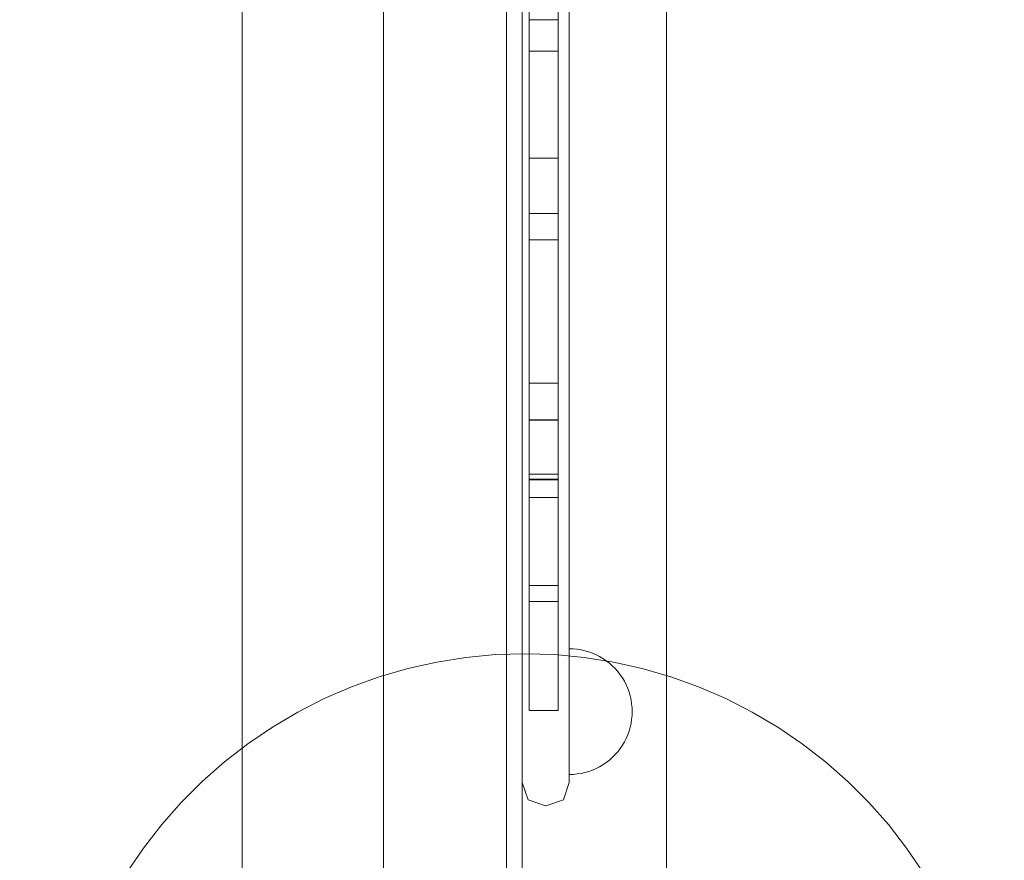
# Model space of a CAD drawing. Units: millimetres. Extents: x 27608 to 34496, y 1813 to 8367.
# Drawn here: x 30612 to 30926, y 4732 to 5000 of the extents above; entities that cross this region are included whole.
import ezdxf

# ---------------------------------------------------------------- set-up
doc = ezdxf.new("R2010")
doc.units = ezdxf.units.MM
doc.header["$MEASUREMENT"] = 0
doc.linetypes.add('Wipeout_Contour', pattern=[1000, 0, -1000])
doc.layers.add('STREFA', color=7, linetype='Continuous')
doc.layers.add('STREFA_Nr_pióra__7', color=7, linetype='Continuous', lineweight=18)
doc.layers.add('ZESTAW_Nr_pióra__7', color=7, linetype='Continuous', lineweight=18)
doc.styles.add('GENERATED_STYLE_1', font='txt')
doc.dimstyles.new('GENERATED_STYLE__1', dxfattribs={"dimtxt": 150, "dimasz": 137.681159, "dimexe": 0.18, "dimexo": 0, "dimgap": 0.09, "dimtad": 1, "dimtih": 1, "dimtoh": 1, "dimdec": 0, "dimlfac": 0.1, "dimzin": 0, "dimdsep": 46, "dimtxsty": 'GENERATED_STYLE_1', "dimblk": 'ARROWHEAD_5', "dimblk1": 'ARROWHEAD_5', "dimblk2": 'ARROWHEAD_5', "dimcen": 0.09, "dimclrd": 7, "dimclre": 7, "dimclrt": 7, "dimazin": 0, "dimtfac": 1, "dimtdec": 4, "dimtmove": 0, "dimatfit": 3, "dimfxl": 0, "dimtolj": 1, "dimtzin": 0, "dimarcsym": 0})
doc.dimstyles.new('GENERATED_STYLE__2', dxfattribs={"dimtxt": 150, "dimasz": 137.681159, "dimexe": 0.18, "dimexo": 0, "dimgap": 0.09, "dimtad": 1, "dimdec": 0, "dimlfac": 0.1, "dimzin": 0, "dimdsep": 46, "dimtxsty": 'GENERATED_STYLE_1', "dimblk": 'ARROWHEAD_5', "dimblk1": 'ARROWHEAD_5', "dimblk2": 'ARROWHEAD_5', "dimcen": 0.09, "dimclrd": 7, "dimclre": 7, "dimclrt": 7, "dimazin": 0, "dimtfac": 1, "dimtdec": 4, "dimtmove": 0, "dimatfit": 3, "dimfxl": 0, "dimtolj": 1, "dimtzin": 0, "dimarcsym": 0})

# ---------------------------------------------------------------- blocks, each defined once
blk = doc.blocks.new('*D1')
at = {"layer": 'STREFA_Nr_pióra__7', "linetype": 'Continuous'}
for points in [[(27608.11, 8139.81), (27748.06, 8102.31), (27748.06, 8177.31)], [(33937.98, 8139.81), (33798.03, 8177.31), (33798.03, 8102.31)]]:
    blk.add_hatch(color=256, dxfattribs=at).paths.add_polyline_path(points)
for p, q in [((27608.11, 8003.94), (27608.11, 8275.68)), ((33937.98, 8003.94), (33937.98, 8275.68)), ((27608.11, 8139.81), (27748.06, 8177.31)), ((27748.06, 8177.31), (27748.06, 8102.31)), ((33937.98, 8139.81), (33798.03, 8177.31)), ((33798.03, 8102.31), (33798.03, 8177.31)), ((27608.11, 8139.81), (27748.06, 8102.31)), ((27748.06, 8139.81), (33798.03, 8139.81)), ((33937.98, 8139.81), (33798.03, 8102.31))]:
    blk.add_line(p, q, dxfattribs=at)
at = {"color": 254, "linetype": 'Wipeout_Contour', "lineweight": 0, "ltscale": 127434.235569}
blk.add_wipeout([(30583.79, 8151.3), (30962.3, 8151.3), (30962.3, 8338.33), (30583.79, 8338.33)], dxfattribs=at).dxf.layer = 'STREFA'
at = {"layer": 'STREFA_Nr_pióra__7', "insert": (30602.3, 8169.81), "char_height": 150, "attachment_point": 7, "style": 'GENERATED_STYLE_1'}
blk.add_mtext('\\A1;{\\fArial|b0|i0|c238|p38;633}', dxfattribs=at)
blk = doc.blocks.new('ARROWHEAD_5')
at = {"color": 0, "linetype": 'Continuous', "lineweight": 0}
blk.add_line((0, 0), (-1, 0), dxfattribs=at)
blk.add_solid([(-1, 0.2679), (0, 0), (-1, -0.2679), (-1, 0.2679)], dxfattribs=at)
blk = doc.blocks.new('*D3')
at = {"layer": 'STREFA_Nr_pióra__7', "linetype": 'Continuous'}
for points in [[(34360.1, 7813.16), (34322.6, 7673.21), (34397.6, 7673.21)], [(34360.1, 1813.4), (34397.6, 1953.35), (34322.6, 1953.35)]]:
    blk.add_hatch(color=256, dxfattribs=at).paths.add_polyline_path(points)
for p, q in [((34495.97, 7813.16), (34224.23, 7813.16)), ((34360.1, 7813.16), (34322.6, 7673.21)), ((34360.1, 7813.16), (34397.6, 7673.21)), ((34397.6, 7673.21), (34322.6, 7673.21)), ((34360.1, 1953.35), (34360.1, 7673.21)), ((34360.1, 1813.4), (34322.6, 1953.35)), ((34322.6, 1953.35), (34397.6, 1953.35)), ((34360.1, 1813.4), (34397.6, 1953.35)), ((34495.97, 1813.4), (34224.23, 1813.4))]:
    blk.add_line(p, q, dxfattribs=at)
at = {"color": 254, "linetype": 'Wipeout_Contour', "lineweight": 0, "ltscale": 138368.467185}
blk.add_wipeout([(34348.61, 4624.02), (34348.61, 5002.54), (34161.58, 5002.54), (34161.58, 4624.02)], dxfattribs=at).dxf.layer = 'STREFA'
at = {"layer": 'STREFA_Nr_pióra__7', "insert": (34330.1, 4642.54), "char_height": 150, "attachment_point": 7, "rotation": 90, "style": 'GENERATED_STYLE_1'}
blk.add_mtext('\\A1;{\\fArial|b0|i0|c238|p38;600}', dxfattribs=at)

msp = doc.modelspace()

# ---------------------------------------------------------------- linework, layer by layer
at = {"layer": 'ZESTAW_Nr_pióra__7', "linetype": 'Continuous'}
for p, q in [((30683.11, 5503.23), (30683.11, 4603.23)), ((30728.11, 4603.23), (30728.11, 5503.23)), ((30818.11, 5414.23), (30818.11, 4692.23)), ((30767.18, 5408.23), (30767.18, 4698.23)), ((30767.18, 5408.23), (30767.18, 4698.23)), ((30772.18, 4698.23), (30772.18, 5408.23)), ((30772.18, 4698.23), (30772.18, 5408.23)), ((30772.18, 4796.08), (30772.18, 5313.52)), ((30787.18, 4796.08), (30787.18, 5313.52)), ((30774.4, 5002.9), (30774.4, 4984.23)), ((30783.61, 5002.9), (30783.61, 4984.23)), ((30774.4, 4999.9), (30783.61, 4999.9)), ((30774.4, 4989.91), (30774.4, 4989.13)), ((30774.4, 4989.91), (30783.61, 4989.91)), ((30783.61, 4989.91), (30783.61, 4989.13)), ((30774.4, 4989.13), (30774.4, 4987.58)), ((30774.4, 4987.58), (30774.4, 4985.32)), ((30783.61, 4989.13), (30783.61, 4987.58)), ((30783.61, 4987.58), (30783.61, 4985.32)), ((30774.4, 4985.32), (30774.4, 4982.41)), ((30774.4, 4984.23), (30774.4, 4966.56)), ((30783.61, 4985.32), (30783.61, 4982.41)), ((30783.61, 4984.23), (30783.61, 4966.56)), ((30774.4, 4982.41), (30774.4, 4978.94)), ((30783.61, 4982.41), (30783.61, 4978.94)), ((30774.4, 4978.94), (30774.4, 4975.03)), ((30783.61, 4978.94), (30783.61, 4975.03)), ((30774.4, 4975.03), (30774.4, 4970.78)), ((30783.61, 4975.03), (30783.61, 4970.78)), ((30774.4, 4970.78), (30774.4, 4966.32)), ((30783.61, 4970.78), (30783.61, 4966.32)), ((30774.4, 4966.56), (30774.4, 4961.35)), ((30774.4, 4966.32), (30774.4, 4961.8)), ((30783.61, 4966.56), (30783.61, 4961.35)), ((30783.61, 4966.32), (30783.61, 4961.8)), ((30774.4, 4961.8), (30774.4, 4957.34)), ((30774.4, 4961.35), (30774.4, 4956.11)), ((30783.61, 4961.8), (30783.61, 4957.34)), ((30783.61, 4961.35), (30783.61, 4956.11)), ((30774.4, 4957.34), (30774.4, 4953.09)), ((30774.4, 4956.11), (30774.4, 4947.09)), ((30774.4, 4955.85), (30774.4, 4954.33)), ((30774.4, 4955.85), (30783.61, 4955.85)), ((30783.61, 4957.34), (30783.61, 4953.09)), ((30783.61, 4956.11), (30783.61, 4947.09)), ((30783.61, 4955.85), (30783.61, 4954.33)), ((30774.4, 4954.33), (30774.4, 4951.32)), ((30774.4, 4953.09), (30774.4, 4949.18)), ((30783.61, 4954.33), (30783.61, 4951.32)), ((30783.61, 4953.09), (30783.61, 4949.18)), ((30774.4, 4951.32), (30774.4, 4946.92)), ((30774.4, 4949.18), (30774.4, 4945.71)), ((30783.61, 4951.32), (30783.61, 4946.92)), ((30783.61, 4949.18), (30783.61, 4945.71)), ((30774.4, 4947.09), (30774.4, 4937.66)), ((30774.4, 4946.92), (30774.4, 4941.27)), ((30774.4, 4945.71), (30774.4, 4942.8)), ((30783.61, 4947.09), (30783.61, 4937.66)), ((30783.61, 4946.92), (30783.61, 4941.27)), ((30783.61, 4945.71), (30783.61, 4942.8)), ((30774.4, 4942.8), (30774.4, 4940.54)), ((30783.61, 4942.8), (30783.61, 4940.54)), ((30774.4, 4941.27), (30774.4, 4934.54)), ((30774.4, 4940.54), (30774.4, 4938.99)), ((30783.61, 4941.27), (30783.61, 4934.54)), ((30783.61, 4940.54), (30783.61, 4938.99)), ((30774.4, 4938.99), (30774.4, 4938.21)), ((30774.4, 4938.21), (30783.61, 4938.21)), ((30774.4, 4937.66), (30774.4, 4927.97)), ((30783.61, 4938.99), (30783.61, 4938.21)), ((30783.61, 4937.66), (30783.61, 4927.97)), ((30774.4, 4934.54), (30774.4, 4926.92)), ((30783.61, 4934.54), (30783.61, 4926.92)), ((30774.4, 4929.89), (30774.4, 4929.76)), ((30774.4, 4929.89), (30783.61, 4929.89)), ((30774.4, 4929.76), (30774.4, 4929.43)), ((30774.4, 4929.43), (30774.4, 4928.94)), ((30774.4, 4928.94), (30774.4, 4928.28)), ((30774.4, 4928.28), (30774.4, 4927.47)), ((30774.4, 4927.97), (30774.4, 4918.05)), ((30774.4, 4927.47), (30774.4, 4926.5)), ((30774.4, 4926.92), (30774.4, 4918.66)), ((30783.61, 4929.89), (30783.61, 4929.76)), ((30783.61, 4929.76), (30783.61, 4929.43)), ((30783.61, 4929.43), (30783.61, 4928.94)), ((30783.61, 4928.94), (30783.61, 4928.28)), ((30783.61, 4928.28), (30783.61, 4927.47)), ((30783.61, 4927.97), (30783.61, 4918.05)), ((30783.61, 4927.47), (30783.61, 4926.5)), ((30783.61, 4926.92), (30783.61, 4918.66)), ((30774.4, 4926.5), (30774.4, 4925.38)), ((30774.4, 4925.38), (30774.4, 4924.12)), ((30774.4, 4924.12), (30774.4, 4922.74)), ((30783.61, 4926.5), (30783.61, 4925.38)), ((30783.61, 4925.38), (30783.61, 4924.12)), ((30783.61, 4924.12), (30783.61, 4922.74)), ((30774.4, 4922.74), (30774.4, 4921.23)), ((30774.4, 4921.23), (30774.4, 4919.62)), ((30783.61, 4922.74), (30783.61, 4921.23)), ((30783.61, 4921.23), (30783.61, 4919.62)), ((30774.4, 4919.62), (30774.4, 4917.91)), ((30774.4, 4918.66), (30774.4, 4910)), ((30774.4, 4918.05), (30774.4, 4907.99)), ((30774.4, 4917.91), (30774.4, 4916.12)), ((30783.61, 4919.62), (30783.61, 4917.91)), ((30783.61, 4918.66), (30783.61, 4910)), ((30783.61, 4918.05), (30783.61, 4907.99)), ((30783.61, 4917.91), (30783.61, 4916.12)), ((30774.4, 4916.12), (30774.4, 4914.27)), ((30783.61, 4916.12), (30783.61, 4914.27)), ((30774.4, 4914.27), (30774.4, 4912.35)), ((30774.4, 4912.35), (30774.4, 4910.4)), ((30783.61, 4914.27), (30783.61, 4912.35)), ((30783.61, 4912.35), (30783.61, 4910.4)), ((30774.4, 4910.4), (30774.4, 4908.43)), ((30774.4, 4910), (30774.4, 4901.21)), ((30774.4, 4908.43), (30774.4, 4906.44)), ((30783.61, 4910.4), (30783.61, 4908.43)), ((30783.61, 4910), (30783.61, 4901.21)), ((30783.61, 4908.43), (30783.61, 4906.44)), ((30774.4, 4907.99), (30774.4, 4897.87)), ((30774.4, 4906.44), (30774.4, 4904.46)), ((30783.61, 4907.99), (30783.61, 4897.87)), ((30783.61, 4906.44), (30783.61, 4904.46)), ((30774.4, 4904.46), (30774.4, 4902.5)), ((30774.4, 4902.5), (30774.4, 4900.57)), ((30783.61, 4904.46), (30783.61, 4902.5)), ((30783.61, 4902.5), (30783.61, 4900.57)), ((30774.4, 4901.21), (30774.4, 4892.55)), ((30774.4, 4900.57), (30774.4, 4898.7)), ((30774.4, 4898.7), (30774.4, 4896.89)), ((30783.61, 4901.21), (30783.61, 4892.55)), ((30783.61, 4900.57), (30783.61, 4898.7)), ((30783.61, 4898.7), (30783.61, 4896.89)), ((30774.4, 4897.87), (30774.4, 4887.76)), ((30774.4, 4896.89), (30774.4, 4895.15)), ((30783.61, 4897.87), (30783.61, 4887.76)), ((30783.61, 4896.89), (30783.61, 4895.15)), ((30774.4, 4895.15), (30774.4, 4893.51)), ((30774.4, 4893.51), (30774.4, 4891.97)), ((30774.4, 4892.55), (30774.4, 4884.29)), ((30783.61, 4895.15), (30783.61, 4893.51)), ((30783.61, 4893.51), (30783.61, 4891.97)), ((30783.61, 4892.55), (30783.61, 4884.29)), ((30774.4, 4891.97), (30774.4, 4890.55)), ((30774.4, 4890.55), (30774.4, 4889.25)), ((30774.4, 4889.25), (30774.4, 4888.09)), ((30783.61, 4891.97), (30783.61, 4890.55)), ((30783.61, 4890.55), (30783.61, 4889.25)), ((30783.61, 4889.25), (30783.61, 4888.09)), ((30774.4, 4888.09), (30774.4, 4887.08)), ((30774.4, 4887.76), (30774.4, 4877.73)), ((30774.4, 4887.08), (30774.4, 4886.21)), ((30774.4, 4886.21), (30774.4, 4885.51)), ((30783.61, 4888.09), (30783.61, 4887.08)), ((30783.61, 4887.76), (30783.61, 4877.73)), ((30783.61, 4887.08), (30783.61, 4886.21)), ((30783.61, 4886.21), (30783.61, 4885.51)), ((30774.4, 4885.51), (30774.4, 4884.94)), ((30774.4, 4884.94), (30774.4, 4884.6)), ((30774.4, 4884.6), (30774.4, 4884.56)), ((30774.4, 4884.56), (30774.4, 4884.23)), ((30774.4, 4884.29), (30774.4, 4876.67)), ((30774.4, 4884.23), (30783.61, 4884.23)), ((30783.61, 4885.51), (30783.61, 4884.94)), ((30783.61, 4884.94), (30783.61, 4884.6)), ((30783.61, 4884.6), (30783.61, 4884.56)), ((30783.61, 4884.56), (30783.61, 4884.23)), ((30783.61, 4884.29), (30783.61, 4876.67)), ((30774.4, 4877.73), (30774.4, 4867.87)), ((30783.61, 4877.73), (30783.61, 4867.87)), ((30774.4, 4876.67), (30774.4, 4869.94)), ((30783.61, 4876.67), (30783.61, 4869.94)), ((30774.4, 4872.66), (30774.4, 4853.48)), ((30774.4, 4872.66), (30783.61, 4872.66)), ((30774.4, 4872.56), (30774.4, 4872.5)), ((30774.4, 4872.56), (30783.61, 4872.56)), ((30774.4, 4872.5), (30774.4, 4872.37)), ((30774.4, 4872.37), (30774.4, 4872.17)), ((30774.4, 4872.17), (30774.4, 4871.9)), ((30774.4, 4871.9), (30774.4, 4871.56)), ((30774.4, 4871.56), (30774.4, 4871.16)), ((30774.4, 4871.16), (30774.4, 4870.7)), ((30774.4, 4870.7), (30774.4, 4870.18)), ((30783.61, 4872.66), (30783.61, 4853.48)), ((30783.61, 4872.56), (30783.61, 4872.5)), ((30783.61, 4872.5), (30783.61, 4872.37)), ((30783.61, 4872.37), (30783.61, 4872.17)), ((30783.61, 4872.17), (30783.61, 4871.9)), ((30783.61, 4871.9), (30783.61, 4871.56)), ((30783.61, 4871.56), (30783.61, 4871.16)), ((30783.61, 4871.16), (30783.61, 4870.7)), ((30783.61, 4870.7), (30783.61, 4870.18)), ((30774.4, 4870.18), (30774.4, 4869.61)), ((30774.4, 4869.94), (30774.4, 4864.29)), ((30774.4, 4869.61), (30774.4, 4868.99)), ((30774.4, 4868.99), (30774.4, 4868.32)), ((30774.4, 4868.32), (30774.4, 4867.62)), ((30774.4, 4867.87), (30774.4, 4858.25)), ((30774.4, 4867.62), (30774.4, 4866.88)), ((30783.61, 4870.18), (30783.61, 4869.61)), ((30783.61, 4869.94), (30783.61, 4864.29)), ((30783.61, 4869.61), (30783.61, 4868.99)), ((30783.61, 4868.99), (30783.61, 4868.32)), ((30783.61, 4868.32), (30783.61, 4867.62)), ((30783.61, 4867.87), (30783.61, 4858.25)), ((30783.61, 4867.62), (30783.61, 4866.88)), ((30774.4, 4866.88), (30774.4, 4866.11)), ((30774.4, 4866.11), (30774.4, 4865.32)), ((30774.4, 4865.32), (30774.4, 4864.51)), ((30774.4, 4864.51), (30774.4, 4862.87)), ((30774.4, 4864.29), (30774.4, 4859.89)), ((30783.61, 4866.88), (30783.61, 4866.11)), ((30783.61, 4866.11), (30783.61, 4865.32)), ((30783.61, 4865.32), (30783.61, 4864.51)), ((30783.61, 4864.51), (30783.61, 4862.87)), ((30783.61, 4864.29), (30783.61, 4859.89)), ((30774.4, 4862.87), (30774.4, 4862.05)), ((30774.4, 4862.05), (30774.4, 4861.24)), ((30774.4, 4861.24), (30774.4, 4860.45)), ((30783.61, 4862.87), (30783.61, 4862.05)), ((30783.61, 4862.05), (30783.61, 4861.24)), ((30783.61, 4861.24), (30783.61, 4860.45)), ((30774.4, 4860.45), (30774.4, 4859.67)), ((30774.4, 4859.89), (30774.4, 4856.88)), ((30774.4, 4859.67), (30774.4, 4858.92)), ((30774.4, 4858.92), (30774.4, 4858.2)), ((30774.4, 4858.25), (30774.4, 4848.9)), ((30774.4, 4858.2), (30774.4, 4857.52)), ((30783.61, 4860.45), (30783.61, 4859.67)), ((30783.61, 4859.89), (30783.61, 4856.88)), ((30783.61, 4859.67), (30783.61, 4858.92)), ((30783.61, 4858.92), (30783.61, 4858.2)), ((30783.61, 4858.25), (30783.61, 4848.9)), ((30783.61, 4858.2), (30783.61, 4857.52)), ((30774.4, 4857.52), (30774.4, 4856.89)), ((30774.4, 4856.89), (30774.4, 4856.3)), ((30774.4, 4856.88), (30774.4, 4855.35)), ((30774.4, 4856.3), (30774.4, 4855.76)), ((30774.4, 4855.76), (30774.4, 4855.28)), ((30774.4, 4855.35), (30783.61, 4855.35)), ((30774.4, 4855.28), (30774.4, 4854.86)), ((30774.4, 4854.86), (30774.4, 4854.5)), ((30783.61, 4857.52), (30783.61, 4856.89)), ((30783.61, 4856.89), (30783.61, 4856.3)), ((30783.61, 4856.88), (30783.61, 4855.35)), ((30783.61, 4856.3), (30783.61, 4855.76)), ((30783.61, 4855.76), (30783.61, 4855.28)), ((30783.61, 4855.28), (30783.61, 4854.86)), ((30783.61, 4854.86), (30783.61, 4854.5)), ((30774.4, 4854.5), (30774.4, 4854.21)), ((30774.4, 4854.21), (30774.4, 4853.98)), ((30774.4, 4853.98), (30774.4, 4853.83)), ((30774.4, 4853.83), (30774.4, 4853.74)), ((30774.4, 4853.74), (30774.4, 4853.73)), ((30774.4, 4853.73), (30783.61, 4853.73)), ((30774.4, 4853.48), (30783.61, 4853.48)), ((30783.61, 4854.5), (30783.61, 4854.21)), ((30783.61, 4854.21), (30783.61, 4853.98)), ((30783.61, 4853.98), (30783.61, 4853.83)), ((30783.61, 4853.83), (30783.61, 4853.74)), ((30783.61, 4853.74), (30783.61, 4853.73)), ((30774.4, 4848.9), (30774.4, 4840.01)), ((30783.61, 4848.9), (30783.61, 4840.01)), ((30774.4, 4847.89), (30774.4, 4846.9)), ((30774.4, 4847.89), (30783.61, 4847.89)), ((30774.4, 4846.9), (30774.4, 4845.89)), ((30774.4, 4845.89), (30774.4, 4843.68)), ((30783.61, 4847.89), (30783.61, 4846.9)), ((30783.61, 4846.9), (30783.61, 4845.89)), ((30783.61, 4845.89), (30783.61, 4843.68)), ((30774.4, 4843.68), (30774.4, 4841.45)), ((30783.61, 4843.68), (30783.61, 4841.45)), ((30774.4, 4841.45), (30774.4, 4840.52)), ((30774.4, 4840.52), (30774.4, 4839.59)), ((30774.4, 4840.01), (30774.4, 4835.85)), ((30774.4, 4839.59), (30774.4, 4837.74)), ((30783.61, 4841.45), (30783.61, 4840.52)), ((30783.61, 4840.52), (30783.61, 4839.59)), ((30783.61, 4840.01), (30783.61, 4835.85)), ((30783.61, 4839.59), (30783.61, 4837.74)), ((30774.4, 4837.74), (30774.4, 4835.92)), ((30783.61, 4837.74), (30783.61, 4835.92)), ((30774.4, 4835.92), (30774.4, 4834.14)), ((30774.4, 4835.85), (30774.4, 4831.79)), ((30774.4, 4834.14), (30774.4, 4832.42)), ((30783.61, 4835.92), (30783.61, 4834.14)), ((30783.61, 4835.85), (30783.61, 4831.79)), ((30783.61, 4834.14), (30783.61, 4832.42)), ((30774.4, 4832.42), (30774.4, 4830.77)), ((30774.4, 4831.79), (30774.4, 4828.09)), ((30774.4, 4830.77), (30774.4, 4829.2)), ((30783.61, 4832.42), (30783.61, 4830.77)), ((30783.61, 4831.79), (30783.61, 4828.09)), ((30783.61, 4830.77), (30783.61, 4829.2)), ((30774.4, 4829.2), (30774.4, 4827.72)), ((30774.4, 4828.09), (30774.4, 4824.52)), ((30774.4, 4827.72), (30774.4, 4826.34)), ((30783.61, 4829.2), (30783.61, 4827.72)), ((30783.61, 4828.09), (30783.61, 4824.52)), ((30783.61, 4827.72), (30783.61, 4826.34)), ((30774.4, 4826.34), (30774.4, 4825.08)), ((30774.4, 4825.08), (30774.4, 4823.95)), ((30774.4, 4824.52), (30774.4, 4820.71)), ((30774.4, 4823.95), (30774.4, 4822.95)), ((30783.61, 4826.34), (30783.61, 4825.08)), ((30783.61, 4825.08), (30783.61, 4823.95)), ((30783.61, 4824.52), (30783.61, 4820.71)), ((30783.61, 4823.95), (30783.61, 4822.95)), ((30774.4, 4822.95), (30774.4, 4822.09)), ((30774.4, 4822.09), (30774.4, 4821.37)), ((30774.4, 4821.37), (30774.4, 4820.81)), ((30774.4, 4820.81), (30774.4, 4820.51)), ((30774.4, 4820.71), (30774.4, 4817.27)), ((30774.4, 4820.51), (30774.4, 4820.29)), ((30783.61, 4822.95), (30783.61, 4822.09)), ((30783.61, 4822.09), (30783.61, 4821.37)), ((30783.61, 4821.37), (30783.61, 4820.81)), ((30783.61, 4820.81), (30783.61, 4820.51)), ((30783.61, 4820.71), (30783.61, 4817.27)), ((30783.61, 4820.51), (30783.61, 4820.29)), ((30774.4, 4820.29), (30774.4, 4820.14)), ((30774.4, 4820.14), (30774.4, 4819.92)), ((30774.4, 4820.02), (30774.4, 4819.92)), ((30774.4, 4819.92), (30774.4, 4819.87)), ((30774.4, 4819.87), (30783.61, 4819.87)), ((30774.4, 4817.27), (30774.4, 4814.87)), ((30783.61, 4820.29), (30783.61, 4820.14)), ((30783.61, 4820.14), (30783.61, 4819.92)), ((30783.61, 4820.02), (30783.61, 4819.92)), ((30783.61, 4819.92), (30783.61, 4819.87)), ((30783.61, 4817.27), (30783.61, 4814.87)), ((30774.4, 4814.87), (30774.4, 4814.75)), ((30774.4, 4814.87), (30774.4, 4814.85)), ((30774.4, 4814.87), (30783.61, 4814.87)), ((30774.4, 4814.75), (30774.4, 4814.56)), ((30774.4, 4814.56), (30774.4, 4814.3)), ((30774.4, 4814.3), (30774.4, 4813.97)), ((30783.61, 4814.87), (30783.61, 4814.75)), ((30783.61, 4814.87), (30783.61, 4814.85)), ((30783.61, 4814.75), (30783.61, 4814.56)), ((30783.61, 4814.56), (30783.61, 4814.3)), ((30783.61, 4814.3), (30783.61, 4813.97)), ((30774.4, 4813.97), (30774.4, 4813.56)), ((30774.4, 4813.56), (30774.4, 4813.08)), ((30774.4, 4813.08), (30774.4, 4812.53)), ((30774.4, 4812.53), (30774.4, 4811.92)), ((30774.4, 4811.92), (30774.4, 4811.25)), ((30774.4, 4811.25), (30774.4, 4810.52)), ((30783.61, 4813.97), (30783.61, 4813.56)), ((30783.61, 4813.56), (30783.61, 4813.08)), ((30783.61, 4813.08), (30783.61, 4812.53)), ((30783.61, 4812.53), (30783.61, 4811.92)), ((30783.61, 4811.92), (30783.61, 4811.25)), ((30783.61, 4811.25), (30783.61, 4810.52)), ((30774.4, 4810.52), (30774.4, 4809.75)), ((30774.4, 4809.75), (30774.4, 4808.94)), ((30774.4, 4808.94), (30774.4, 4808.09)), ((30774.4, 4808.09), (30774.4, 4807.21)), ((30783.61, 4810.52), (30783.61, 4809.75)), ((30783.61, 4809.75), (30783.61, 4808.94)), ((30783.61, 4808.94), (30783.61, 4808.09)), ((30783.61, 4808.09), (30783.61, 4807.21)), ((30774.4, 4807.21), (30774.4, 4806.31)), ((30774.4, 4806.31), (30774.4, 4805.4)), ((30774.4, 4805.4), (30774.4, 4804.47)), ((30783.61, 4807.21), (30783.61, 4806.31)), ((30783.61, 4806.31), (30783.61, 4805.4)), ((30783.61, 4805.4), (30783.61, 4804.47)), ((30774.4, 4804.47), (30774.4, 4803.54)), ((30774.4, 4803.54), (30774.4, 4802.62)), ((30774.4, 4802.62), (30774.4, 4801.71)), ((30774.4, 4801.71), (30774.4, 4800.82)), ((30783.61, 4804.47), (30783.61, 4803.54)), ((30783.61, 4803.54), (30783.61, 4802.62)), ((30783.61, 4802.62), (30783.61, 4801.71)), ((30783.61, 4801.71), (30783.61, 4800.82)), ((30774.4, 4800.82), (30774.4, 4799.96)), ((30774.4, 4799.96), (30774.4, 4799.13)), ((30774.4, 4799.13), (30774.4, 4798.34)), ((30783.61, 4800.82), (30783.61, 4799.96)), ((30783.61, 4799.96), (30783.61, 4799.13)), ((30783.61, 4799.13), (30783.61, 4798.34)), ((30788.44, 4799.76), (30787.18, 4799.8)), ((30787.18, 4799.76), (30787.18, 4799.8)), ((30788.44, 4799.76), (30787.18, 4799.8)), ((30787.18, 4799.76), (30787.18, 4799.8)), ((30787.18, 4799.64), (30787.18, 4799.76)), ((30787.18, 4799.64), (30787.18, 4799.76)), ((30787.18, 4799.44), (30787.18, 4799.64)), ((30787.18, 4799.44), (30787.18, 4799.64)), ((30787.18, 4799.17), (30787.18, 4799.44)), ((30787.18, 4799.17), (30787.18, 4799.44)), ((30787.18, 4798.82), (30787.18, 4799.17)), ((30787.18, 4798.82), (30787.18, 4799.17)), ((30787.18, 4798.39), (30787.18, 4798.82)), ((30787.18, 4798.39), (30787.18, 4798.82)), ((30789.69, 4799.64), (30788.44, 4799.76)), ((30789.69, 4799.64), (30788.44, 4799.76)), ((30790.93, 4799.44), (30789.69, 4799.64)), ((30790.93, 4799.44), (30789.69, 4799.64)), ((30792.15, 4799.17), (30790.93, 4799.44)), ((30792.15, 4799.17), (30790.93, 4799.44)), ((30793.36, 4798.82), (30792.15, 4799.17)), ((30793.36, 4798.82), (30792.15, 4799.17)), ((30794.54, 4798.39), (30793.36, 4798.82)), ((30794.54, 4798.39), (30793.36, 4798.82)), ((30745.01, 4795.57), (30735.81, 4793.51)), ((30754.31, 4797.04), (30745.01, 4795.57)), ((30763.69, 4797.93), (30754.31, 4797.04)), ((30773.11, 4798.23), (30763.69, 4797.93)), ((30772.18, 4788.75), (30772.18, 4796.08)), ((30782.53, 4797.93), (30773.11, 4798.23)), ((30774.4, 4798.34), (30774.4, 4797.59)), ((30774.4, 4797.59), (30774.4, 4796.89)), ((30774.4, 4796.89), (30774.4, 4796.25)), ((30774.4, 4796.25), (30774.4, 4795.64)), ((30774.4, 4795.64), (30774.4, 4795.07)), ((30791.91, 4797.04), (30782.53, 4797.93)), ((30783.61, 4798.34), (30783.61, 4797.59)), ((30783.61, 4797.59), (30783.61, 4796.89)), ((30783.61, 4796.89), (30783.61, 4796.25)), ((30783.61, 4796.25), (30783.61, 4795.64)), ((30783.61, 4795.64), (30783.61, 4795.07)), ((30787.18, 4797.9), (30787.18, 4798.39)), ((30787.18, 4797.9), (30787.18, 4798.39)), ((30787.18, 4797.33), (30787.18, 4797.9)), ((30787.18, 4797.33), (30787.18, 4797.9)), ((30787.18, 4796.69), (30787.18, 4797.33)), ((30787.18, 4796.69), (30787.18, 4797.33)), ((30787.18, 4795.98), (30787.18, 4796.69)), ((30787.18, 4795.98), (30787.18, 4796.69)), ((30787.18, 4788.75), (30787.18, 4796.08)), ((30787.18, 4795.21), (30787.18, 4795.98)), ((30787.18, 4795.21), (30787.18, 4795.98)), ((30801.22, 4795.57), (30791.91, 4797.04)), ((30795.7, 4797.9), (30794.54, 4798.39)), ((30795.7, 4797.9), (30794.54, 4798.39)), ((30796.82, 4797.33), (30795.7, 4797.9)), ((30796.82, 4797.33), (30795.7, 4797.9)), ((30797.9, 4796.69), (30796.82, 4797.33)), ((30797.9, 4796.69), (30796.82, 4797.33)), ((30798.94, 4795.98), (30797.9, 4796.69)), ((30798.94, 4795.98), (30797.9, 4796.69)), ((30799.93, 4795.21), (30798.94, 4795.98)), ((30799.93, 4795.21), (30798.94, 4795.98)), ((30810.42, 4793.51), (30801.22, 4795.57)), ((30735.81, 4793.51), (30726.76, 4790.88)), ((30774.4, 4795.07), (30774.4, 4792.76)), ((30774.4, 4792.76), (30774.4, 4790.6)), ((30783.61, 4795.07), (30783.61, 4792.76)), ((30783.61, 4792.76), (30783.61, 4790.6)), ((30787.18, 4794.38), (30787.18, 4795.21)), ((30787.18, 4794.38), (30787.18, 4795.21)), ((30787.18, 4793.49), (30787.18, 4794.38)), ((30787.18, 4793.49), (30787.18, 4794.38)), ((30787.18, 4792.55), (30787.18, 4793.49)), ((30787.18, 4792.55), (30787.18, 4793.49)), ((30787.18, 4791.55), (30787.18, 4792.55)), ((30787.18, 4791.55), (30787.18, 4792.55)), ((30800.87, 4794.38), (30799.93, 4795.21)), ((30800.87, 4794.38), (30799.93, 4795.21)), ((30801.76, 4793.49), (30800.87, 4794.38)), ((30801.76, 4793.49), (30800.87, 4794.38)), ((30802.59, 4792.55), (30801.76, 4793.49)), ((30802.59, 4792.55), (30801.76, 4793.49)), ((30803.36, 4791.55), (30802.59, 4792.55)), ((30803.36, 4791.55), (30802.59, 4792.55)), ((30819.47, 4790.88), (30810.42, 4793.51)), ((30726.76, 4790.88), (30717.89, 4787.69)), ((30774.4, 4790.6), (30774.4, 4787.04)), ((30783.61, 4790.6), (30783.61, 4787.04)), ((30787.18, 4790.52), (30787.18, 4791.55)), ((30787.18, 4790.52), (30787.18, 4791.55)), ((30787.18, 4789.43), (30787.18, 4790.52)), ((30787.18, 4789.43), (30787.18, 4790.52)), ((30787.18, 4788.31), (30787.18, 4789.43)), ((30787.18, 4788.31), (30787.18, 4789.43)), ((30804.07, 4790.52), (30803.36, 4791.55)), ((30804.07, 4790.52), (30803.36, 4791.55)), ((30804.71, 4789.43), (30804.07, 4790.52)), ((30804.71, 4789.43), (30804.07, 4790.52)), ((30805.28, 4788.31), (30804.71, 4789.43)), ((30805.28, 4788.31), (30804.71, 4789.43)), ((30828.33, 4787.69), (30819.47, 4790.88)), ((30717.89, 4787.69), (30709.25, 4783.95)), ((30772.18, 4781.76), (30772.18, 4788.75)), ((30774.4, 4787.04), (30774.4, 4784.28)), ((30783.61, 4787.04), (30783.61, 4784.28)), ((30787.18, 4781.76), (30787.18, 4788.75)), ((30787.18, 4787.16), (30787.18, 4788.31)), ((30787.18, 4787.16), (30787.18, 4788.31)), ((30787.18, 4785.98), (30787.18, 4787.16)), ((30787.18, 4785.98), (30787.18, 4787.16)), ((30787.18, 4784.77), (30787.18, 4785.98)), ((30787.18, 4784.77), (30787.18, 4785.98)), ((30805.78, 4787.16), (30805.28, 4788.31)), ((30805.78, 4787.16), (30805.28, 4788.31)), ((30806.2, 4785.98), (30805.78, 4787.16)), ((30806.2, 4785.98), (30805.78, 4787.16)), ((30806.55, 4784.77), (30806.2, 4785.98)), ((30806.55, 4784.77), (30806.2, 4785.98)), ((30836.98, 4783.95), (30828.33, 4787.69)), ((30709.25, 4783.95), (30700.85, 4779.67)), ((30774.4, 4784.28), (30774.4, 4782.16)), ((30783.61, 4784.28), (30783.61, 4782.16)), ((30787.18, 4783.55), (30787.18, 4784.77)), ((30787.18, 4783.55), (30787.18, 4784.77)), ((30787.18, 4782.31), (30787.18, 4783.55)), ((30787.18, 4782.31), (30787.18, 4783.55)), ((30806.83, 4783.55), (30806.55, 4784.77)), ((30806.83, 4783.55), (30806.55, 4784.77)), ((30807.02, 4782.31), (30806.83, 4783.55)), ((30807.02, 4782.31), (30806.83, 4783.55)), ((30845.38, 4779.67), (30836.98, 4783.95)), ((30700.85, 4779.67), (30692.74, 4774.87)), ((30772.18, 4775.32), (30772.18, 4781.76)), ((30774.4, 4782.16), (30774.4, 4780.77)), ((30774.4, 4780.77), (30774.4, 4780.11)), ((30774.4, 4780.11), (30783.61, 4780.11)), ((30783.61, 4782.16), (30783.61, 4780.77)), ((30783.61, 4780.77), (30783.61, 4780.11)), ((30787.18, 4781.05), (30787.18, 4782.31)), ((30787.18, 4781.05), (30787.18, 4782.31)), ((30787.18, 4775.32), (30787.18, 4781.76)), ((30787.18, 4779.8), (30787.18, 4781.05)), ((30787.18, 4779.8), (30787.18, 4781.05)), ((30787.18, 4778.54), (30787.18, 4779.8)), ((30787.18, 4778.54), (30787.18, 4779.8)), ((30807.14, 4781.05), (30807.02, 4782.31)), ((30807.14, 4781.05), (30807.02, 4782.31)), ((30807.18, 4779.8), (30807.14, 4781.05)), ((30807.18, 4779.8), (30807.14, 4781.05)), ((30807.18, 4779.8), (30807.14, 4778.54)), ((30807.18, 4779.8), (30807.14, 4778.54)), ((30853.49, 4774.87), (30845.38, 4779.67)), ((30787.18, 4777.29), (30787.18, 4778.54)), ((30787.18, 4777.29), (30787.18, 4778.54)), ((30787.18, 4776.05), (30787.18, 4777.29)), ((30787.18, 4776.05), (30787.18, 4777.29)), ((30807.02, 4777.29), (30806.83, 4776.05)), ((30807.02, 4777.29), (30806.83, 4776.05)), ((30807.14, 4778.54), (30807.02, 4777.29)), ((30807.14, 4778.54), (30807.02, 4777.29)), ((30692.74, 4774.87), (30684.94, 4769.58)), ((30772.18, 4769.62), (30772.18, 4775.32)), ((30787.18, 4774.83), (30787.18, 4776.05)), ((30787.18, 4774.83), (30787.18, 4776.05)), ((30787.18, 4769.62), (30787.18, 4775.32)), ((30787.18, 4773.62), (30787.18, 4774.83)), ((30787.18, 4773.62), (30787.18, 4774.83)), ((30787.18, 4772.44), (30787.18, 4773.62)), ((30787.18, 4772.44), (30787.18, 4773.62)), ((30806.2, 4773.62), (30805.78, 4772.44)), ((30806.2, 4773.62), (30805.78, 4772.44)), ((30806.55, 4774.83), (30806.2, 4773.62)), ((30806.55, 4774.83), (30806.2, 4773.62)), ((30806.83, 4776.05), (30806.55, 4774.83)), ((30806.83, 4776.05), (30806.55, 4774.83)), ((30861.28, 4769.58), (30853.49, 4774.87)), ((30787.18, 4771.28), (30787.18, 4772.44)), ((30787.18, 4771.28), (30787.18, 4772.44)), ((30787.18, 4770.16), (30787.18, 4771.28)), ((30787.18, 4770.16), (30787.18, 4771.28)), ((30805.28, 4771.28), (30804.71, 4770.16)), ((30805.28, 4771.28), (30804.71, 4770.16)), ((30805.78, 4772.44), (30805.28, 4771.28)), ((30805.78, 4772.44), (30805.28, 4771.28)), ((30684.94, 4769.58), (30677.5, 4763.8)), ((30772.18, 4764.84), (30772.18, 4769.62)), ((30787.18, 4769.08), (30787.18, 4770.16)), ((30787.18, 4769.08), (30787.18, 4770.16)), ((30787.18, 4764.84), (30787.18, 4769.62)), ((30787.18, 4768.04), (30787.18, 4769.08)), ((30787.18, 4768.04), (30787.18, 4769.08)), ((30787.18, 4767.05), (30787.18, 4768.04)), ((30787.18, 4767.05), (30787.18, 4768.04)), ((30803.36, 4768.04), (30802.59, 4767.05)), ((30803.36, 4768.04), (30802.59, 4767.05)), ((30804.07, 4769.08), (30803.36, 4768.04)), ((30804.07, 4769.08), (30803.36, 4768.04)), ((30804.71, 4770.16), (30804.07, 4769.08)), ((30804.71, 4770.16), (30804.07, 4769.08)), ((30868.73, 4763.8), (30861.28, 4769.58)), ((30772.18, 4761.12), (30772.18, 4764.84)), ((30787.18, 4766.11), (30787.18, 4767.05)), ((30787.18, 4766.11), (30787.18, 4767.05)), ((30787.18, 4765.22), (30787.18, 4766.11)), ((30787.18, 4765.22), (30787.18, 4766.11)), ((30787.18, 4764.39), (30787.18, 4765.22)), ((30787.18, 4764.39), (30787.18, 4765.22)), ((30787.18, 4761.12), (30787.18, 4764.84)), ((30787.18, 4763.62), (30787.18, 4764.39)), ((30787.18, 4763.62), (30787.18, 4764.39)), ((30799.93, 4764.39), (30798.94, 4763.62)), ((30799.93, 4764.39), (30798.94, 4763.62)), ((30800.87, 4765.22), (30799.93, 4764.39)), ((30800.87, 4765.22), (30799.93, 4764.39)), ((30801.76, 4766.11), (30800.87, 4765.22)), ((30801.76, 4766.11), (30800.87, 4765.22)), ((30802.59, 4767.05), (30801.76, 4766.11)), ((30802.59, 4767.05), (30801.76, 4766.11)), ((30677.5, 4763.8), (30670.43, 4757.57)), ((30772.18, 4758.57), (30772.18, 4761.12)), ((30787.18, 4762.91), (30787.18, 4763.62)), ((30787.18, 4762.91), (30787.18, 4763.62)), ((30787.18, 4762.27), (30787.18, 4762.91)), ((30787.18, 4762.27), (30787.18, 4762.91)), ((30787.18, 4761.7), (30787.18, 4762.27)), ((30787.18, 4761.7), (30787.18, 4762.27)), ((30787.18, 4761.2), (30787.18, 4761.7)), ((30787.18, 4761.2), (30787.18, 4761.7)), ((30787.18, 4760.78), (30787.18, 4761.2)), ((30787.18, 4760.78), (30787.18, 4761.2)), ((30787.18, 4758.57), (30787.18, 4761.12)), ((30794.54, 4761.2), (30793.36, 4760.78)), ((30794.54, 4761.2), (30793.36, 4760.78)), ((30795.7, 4761.7), (30794.54, 4761.2)), ((30795.7, 4761.7), (30794.54, 4761.2)), ((30796.82, 4762.27), (30795.7, 4761.7)), ((30796.82, 4762.27), (30795.7, 4761.7)), ((30797.9, 4762.91), (30796.82, 4762.27)), ((30797.9, 4762.91), (30796.82, 4762.27)), ((30798.94, 4763.62), (30797.9, 4762.91)), ((30798.94, 4763.62), (30797.9, 4762.91)), ((30875.79, 4757.57), (30868.73, 4763.8)), ((30772.18, 4757.28), (30772.18, 4758.57)), ((30787.18, 4760.43), (30787.18, 4760.78)), ((30787.18, 4760.43), (30787.18, 4760.78)), ((30787.18, 4760.15), (30787.18, 4760.43)), ((30787.18, 4760.15), (30787.18, 4760.43)), ((30787.18, 4759.96), (30787.18, 4760.15)), ((30787.18, 4759.96), (30787.18, 4760.15)), ((30787.18, 4759.84), (30787.18, 4759.96)), ((30787.18, 4759.84), (30787.18, 4759.96)), ((30788.44, 4759.84), (30787.18, 4759.8)), ((30787.18, 4759.8), (30787.18, 4759.84)), ((30788.44, 4759.84), (30787.18, 4759.8)), ((30787.18, 4759.8), (30787.18, 4759.84)), ((30787.18, 4757.28), (30787.18, 4758.57)), ((30789.69, 4759.96), (30788.44, 4759.84)), ((30789.69, 4759.96), (30788.44, 4759.84)), ((30790.93, 4760.15), (30789.69, 4759.96)), ((30790.93, 4760.15), (30789.69, 4759.96)), ((30792.15, 4760.43), (30790.93, 4760.15)), ((30792.15, 4760.43), (30790.93, 4760.15)), ((30793.36, 4760.78), (30792.15, 4760.43)), ((30793.36, 4760.78), (30792.15, 4760.43)), ((30670.43, 4757.57), (30663.77, 4750.91)), ((30774.06, 4751.7), (30772.18, 4757.28)), ((30785.3, 4751.7), (30787.18, 4757.28)), ((30882.46, 4750.91), (30875.79, 4757.57)), ((30779.66, 4749.8), (30774.06, 4751.7)), ((30785.3, 4751.7), (30779.7, 4749.8)), ((30663.77, 4750.91), (30657.54, 4743.84)), ((30779.7, 4749.8), (30779.66, 4749.8)), ((30888.69, 4743.84), (30882.46, 4750.91)), ((30657.54, 4743.84), (30651.76, 4736.39)), ((30894.47, 4736.39), (30888.69, 4743.84)), ((30651.76, 4736.39), (30646.46, 4728.6)), ((30899.76, 4728.6), (30894.47, 4736.39))]:
    msp.add_line(p, q, dxfattribs=at)

# ---------------------------------------------------------------- next in the draw order: dimensions: what is measured, and where the dimension line sits
at = {"layer": 'STREFA', "linetype": 'Continuous'}
dim = msp.add_linear_dim(base=(33937.98, 8139.81), p1=(27608.11, 3822), p2=(33937.98, 5425.29), dimstyle='GENERATED_STYLE__1', dxfattribs=at)
dim.commit()
dim.dimension.update_dxf_attribs({"geometry": '*D1', "text_midpoint": (30773.05, 8244.81), "dimtype": 160})

# ---------------------------------------------------------------- next in the draw order: dimensions: what is measured, and where the dimension line sits
dim = msp.add_linear_dim(base=(34360.1, 7813.16), p1=(30510.7, 1813.4), p2=(31637.47, 7813.16), angle=90, dimstyle='GENERATED_STYLE__2', dxfattribs=at)
dim.commit()
dim.dimension.update_dxf_attribs({"geometry": '*D3', "text_midpoint": (34255.1, 4813.28), "dimtype": 160, "text_rotation": 90})

doc.saveas('drawing.dxf')
